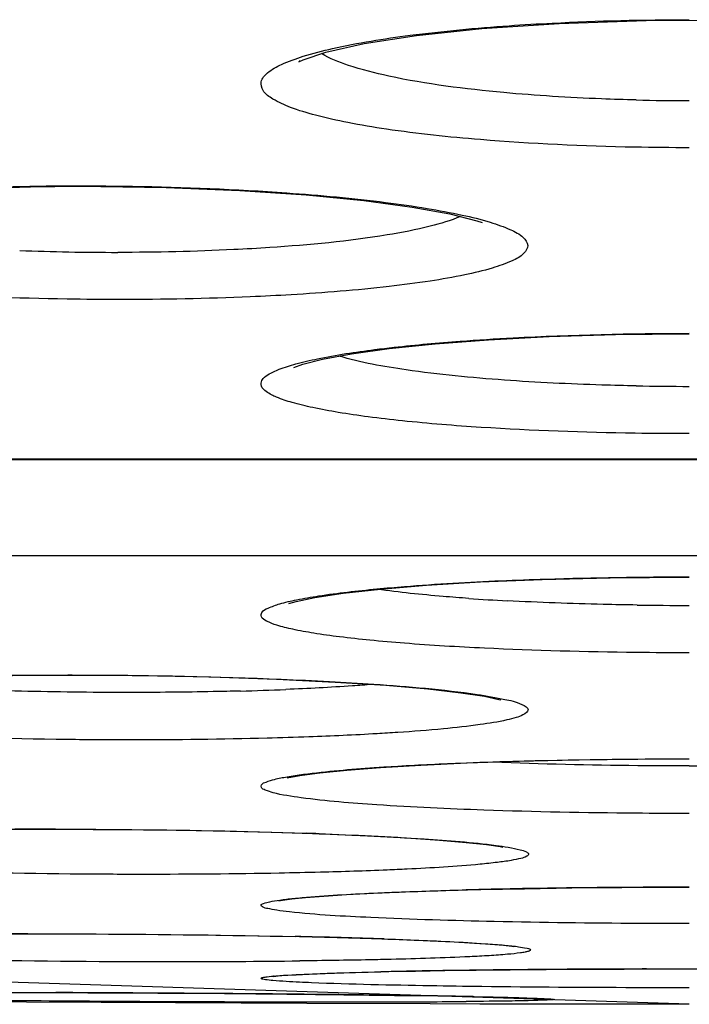
# Model space of a CAD drawing. Units: millimetres. Extents: x 58126 to 60053, y 3038 to 4351.
# Drawn here: x 59581 to 59585, y 3751 to 3756 of the extents above; entities that cross this region are included whole.
import ezdxf

# ---------------------------------------------------------------- set-up
doc = ezdxf.new("R2010")
doc.units = ezdxf.units.MM
doc.header["$LTSCALE"] = 16.335
doc.layers.get('0').update_dxf_attribs({"linetype": 'CONTINUOUS'})

msp = doc.modelspace()

# ---------------------------------------------------------------- linework, layer by layer
at = {"color": 7, "linetype": 'Continuous'}
for p, q in [((59566.3543, 3753.408), (59602.892, 3753.408)), ((59566.3719, 3753.405), (59603.0754, 3753.405)), ((59600.7257, 3752.8984), (59568.5203, 3752.8984)), ((59583.5465, 3752.1597), (59583.6221, 3752.1434)), ((59583.6221, 3752.1434), (59583.6327, 3752.1405)), ((59583.6294, 3751.37), (59583.6431, 3751.3676)), ((59584.6228, 3750.5413), (59561.9174, 3751.2814)), ((59580.912, 3750.9113), (59581.1478, 3750.9118)), ((59584.3969, 3750.7269), (59584.5473, 3750.7271)), ((59584.5473, 3750.7271), (59584.6228, 3750.7271)), ((59580.9022, 3750.604), (59581.2927, 3750.6028)), ((59581.0862, 3750.6035), (59581.4616, 3750.6021)), ((59581.4616, 3750.6021), (59581.8292, 3750.6001)), ((59581.8292, 3750.6001), (59582.1802, 3750.5976)), ((59582.1802, 3750.5976), (59582.508, 3750.5947)), ((59582.508, 3750.5947), (59582.807, 3750.5916)), ((59582.807, 3750.5916), (59583.0726, 3750.5884)), ((59583.0726, 3750.5884), (59583.3017, 3750.585)), ((59583.4872, 3750.5819), (59583.5308, 3750.581)), ((59581.1387, 3750.5528), (59580.6175, 3750.5565)), ((59581.9231, 3750.5482), (59581.1387, 3750.5528)), ((59582.6121, 3750.5451), (59581.9231, 3750.5482)), ((59583.26, 3750.543), (59582.6121, 3750.5451)), ((59583.5221, 3750.5424), (59583.26, 3750.543)), ((59583.8744, 3750.5418), (59583.5221, 3750.5424)), ((59584.6228, 3750.5413), (59583.8744, 3750.5418))]:
    msp.add_line(p, q, dxfattribs=at)
for points in [[(59582.5774, 3755.5005), (59582.57, 3755.4932), (59582.5935, 3755.5041), (59582.7126, 3755.5444), (59582.9135, 3755.5897), (59583.1887, 3755.6325), (59583.5332, 3755.6691), (59583.9396, 3755.6961), (59584.3958, 3755.7107), (59584.6228, 3755.7125)], [(59584.6228, 3755.7125), (59584.7962, 3755.7114), (59585.2615, 3755.6982), (59585.6773, 3755.672), (59586.0309, 3755.6358), (59586.3146, 3755.5929), (59586.523, 3755.5471), (59586.6483, 3755.5057), (59586.6648, 3755.4981)], [(59579.4567, 3754.6544), (59579.4566, 3754.6542), (59579.5322, 3754.6825), (59579.7029, 3754.7228), (59579.9576, 3754.7627), (59580.291, 3754.7974), (59580.6957, 3754.8235), (59581.1596, 3754.838), (59581.4169, 3754.8401)], [(59581.4169, 3754.8401), (59581.874, 3754.8337), (59582.2611, 3754.818), (59582.6095, 3754.7945), (59582.9126, 3754.765), (59583.1655, 3754.7311), (59583.3648, 3754.6949), (59583.506, 3754.6593), (59583.5348, 3754.65)], [(59583.0458, 3753.9875), (59583.2868, 3754.0125), (59583.5682, 3754.0339), (59583.8862, 3754.0506), (59584.2355, 3754.0614), (59584.6228, 3754.0655)], [(59582.5436, 3753.887), (59582.5442, 3753.8873), (59582.5911, 3753.9048), (59582.6947, 3753.9315), (59582.8478, 3753.96), (59583.0458, 3753.9875)], [(59582.9994, 3752.7236), (59583.2412, 3752.7436), (59583.526, 3752.7607), (59583.8498, 3752.7742), (59584.2073, 3752.7831), (59584.6228, 3752.7866)], [(59582.5202, 3752.648), (59582.518, 3752.6469), (59582.5567, 3752.6588), (59582.6542, 3752.6794), (59582.8029, 3752.7018), (59582.9994, 3752.7236)], [(59580.7421, 3752.2642), (59581.0654, 3752.2696), (59581.3575, 3752.271)], [(59581.3575, 3752.271), (59581.7334, 3752.2686), (59582.1088, 3752.2613), (59582.4541, 3752.2498), (59582.762, 3752.2349), (59583.0275, 3752.2176), (59583.2479, 3752.1985), (59583.4212, 3752.1788), (59583.5465, 3752.1597)], [(59583.0007, 3751.7861), (59583.2121, 3751.7987), (59583.4556, 3751.8098), (59583.7292, 3751.819), (59584.0296, 3751.8258), (59584.3526, 3751.8299), (59584.6228, 3751.8309)], [(59582.5097, 3751.7315), (59582.5751, 3751.7438), (59582.6806, 3751.7579), (59582.8231, 3751.7723), (59583.0007, 3751.7861)], [(59580.8548, 3751.4587), (59581.1421, 3751.4608), (59581.2932, 3751.461)], [(59581.2932, 3751.461), (59581.4906, 3751.4606), (59581.8212, 3751.4577), (59582.1355, 3751.4526), (59582.4279, 3751.4455)], [(59582.4279, 3751.4455), (59582.6942, 3751.4367), (59582.9312, 3751.4266), (59583.1369, 3751.4155), (59583.3102, 3751.4039), (59583.4501, 3751.392), (59583.5564, 3751.3805), (59583.6294, 3751.37)], [(59582.9637, 3751.1251), (59583.1293, 3751.1321), (59583.3175, 3751.1385), (59583.5273, 3751.1441), (59583.7572, 3751.1489), (59584.005, 3751.1526)], [(59584.005, 3751.1526), (59584.268, 3751.155), (59584.5429, 3751.1562), (59584.6228, 3751.1562)], [(59582.4656, 3751.0845), (59582.4652, 3751.0844), (59582.4851, 3751.0882), (59582.5334, 3751.0948)], [(59582.5334, 3751.0948), (59582.606, 3751.1023), (59582.7019, 3751.11), (59582.8211, 3751.1177), (59582.9637, 3751.1251)], [(59581.1478, 3750.9118), (59581.3876, 3750.9113), (59581.6452, 3750.91), (59581.895, 3750.9078), (59582.1345, 3750.9048), (59582.3616, 3750.9011), (59582.5745, 3750.8968)], [(59582.5745, 3750.8968), (59582.7719, 3750.892), (59582.9527, 3750.8867), (59583.116, 3750.8811)], [(59583.116, 3750.8811), (59583.2609, 3750.8753), (59583.3867, 3750.8692), (59583.493, 3750.8631), (59583.5796, 3750.857)], [(59583.5796, 3750.857), (59583.6459, 3750.8512), (59583.6909, 3750.846), (59583.6974, 3750.8451)], [(59582.4408, 3750.6892), (59582.4368, 3750.6883), (59582.4374, 3750.6881), (59582.4613, 3750.6906), (59582.5015, 3750.6937), (59582.5565, 3750.6969), (59582.6257, 3750.7002)], [(59582.6257, 3750.7002), (59582.7092, 3750.7035), (59582.8069, 3750.7068), (59582.9187, 3750.7099), (59583.0445, 3750.7128)], [(59583.0445, 3750.7128), (59583.1841, 3750.7156), (59583.3371, 3750.7182), (59583.5031, 3750.7205)], [(59583.5031, 3750.7205), (59583.6813, 3750.7225), (59583.871, 3750.7242)], [(59583.871, 3750.7242), (59584.071, 3750.7255), (59584.2799, 3750.7265), (59584.4965, 3750.727)], [(59584.4965, 3750.727), (59584.7462, 3750.727), (59584.979, 3750.7264)], [(59583.3017, 3750.585), (59583.4923, 3750.5817), (59583.5731, 3750.5801)], [(59583.5731, 3750.5801), (59583.6443, 3750.5785), (59583.7058, 3750.5769), (59583.758, 3750.5754), (59583.801, 3750.574), (59583.8347, 3750.5726), (59583.8592, 3750.5714), (59583.8734, 3750.5705), (59583.8746, 3750.5704)]]:
    msp.add_lwpolyline(points, dxfattribs=at)
for centre, radius, start, end in [((59584.6222, 3767.2243), 11.9341, 268.65803, 270.00296), ((59581.6164, 3767.8149), 13.3221, 267.79402, 270.01159), ((59584.6222, 3769.0021), 15.2135, 268.95166, 270.00233), ((59584.326, 3764.9822), 12.3381, 265.99311, 266.93413), ((59584.6222, 3772.7009), 20.0633, 269.21822, 270.00169), ((59581.7943, 3769.5897), 17.4084, 271.54439, 272.33156), ((59584.6305, 3778.4587), 26.6651, 269.98341, 271.204), ((59581.2894, 3710.8054), 40.656, 89.9967, 90.47688), ((59581.6448, 3723.3189), 28.1379, 87.8974, 88.03762), ((59584.4518, 3711.9791), 39.1763, 90.69445, 91.46547), ((59584.6138, 3700.4566), 50.6999, 89.98985, 90.71963), ((59581.1455, 3684.8921), 66.0198, 89.999371, 90.158663), ((59581.5525, 3704.6462), 46.2621, 88.46429, 88.76384), ((59581.8231, 3714.8487), 36.0559, 88.09881, 88.45976), ((59581.9205, 3818.4346), 67.6687, 269.087587, 270.006327), ((59581.9508, 3808.2182), 57.4523, 269.977216, 270.623054), ((59584.0249, 3705.1654), 45.5581, 90.73921, 91.28788), ((59584.3719, 3681.6265), 69.0996, 90.568734, 90.775047), ((59584.5015, 3669.123), 81.6037, 90.448622, 90.572609), ((59584.5641, 3661.1793), 89.5477, 90.327469, 90.448896), ((59584.61, 3652.9756), 97.7515, 90.124889, 90.326852), ((59580.3798, 3520.266), 230.3387, 89.5936, 89.77292), ((59580.5406, 3542.319), 208.2851, 89.441184, 89.594822), ((59581.0526, 3595.5738), 155.0278, 89.28471, 89.438419), ((59581.9098, 3663.797), 86.7992, 88.958714, 89.288306), ((59582.8734, 3968.5486), 217.9944, 269.46415, 269.64246), ((59582.9281, 3975.5812), 225.0273, 269.639717, 269.820822), ((59582.7959, 3927.6087), 177.0546, 269.815049, 269.997), ((59582.8175, 3859.8994), 109.3453, 269.983822, 270.225025), ((59583.0001, 3814.2846), 63.7302, 270.221925, 270.404519)]:
    msp.add_arc(centre, radius, start, end, dxfattribs=at)
for points, knots in [([(59583.6759, 3755.6839), (59583.7514, 3755.6892), (59584.0667, 3755.7081), (59584.3826, 3755.7155), (59584.6228, 3755.7155)], [0, 0, 0, 0, 0.23954, 1, 1, 1, 1]), ([(59583.5248, 3755.085), (59583.3598, 3755.0986), (59583.1266, 3755.1231), (59582.8383, 3755.1711), (59582.6698, 3755.2084), (59582.5368, 3755.2479), (59582.4435, 3755.2903), (59582.3811, 3755.3326), (59582.365, 3755.395), (59582.4125, 3755.4462), (59582.4891, 3755.4873), (59582.6051, 3755.5291), (59582.8293, 3755.586), (59583.1908, 3755.6428), (59583.502, 3755.6717), (59583.6759, 3755.6839)], [0, 0, 0, 0, 0.191543, 0.271071, 0.337967, 0.391331, 0.430814, 0.45726, 0.475368, 0.497042, 0.530435, 0.577545, 0.638423, 0.798267, 1, 1, 1, 1]), ([(59583.6473, 3755.3324), (59583.4446, 3755.3513), (59583.1687, 3755.3849), (59582.8509, 3755.4647), (59582.7338, 3755.5106), (59582.6904, 3755.5378)], [0, 0, 0, 0, 0.620757, 0.843781, 1, 1, 1, 1]), ([(59584.3427, 3755.2935), (59584.2822, 3755.2949), (59584.0501, 3755.3022), (59583.8182, 3755.3166), (59583.6473, 3755.3324)], [0, 0, 0, 0, 0.260602, 1, 1, 1, 1]), ([(59584.6228, 3755.0427), (59584.5274, 3755.0427), (59584.161, 3755.0462), (59583.7947, 3755.0627), (59583.5248, 3755.085)], [0, 0, 0, 0, 0.260481, 1, 1, 1, 1]), ([(59580.5096, 3754.8163), (59580.5815, 3754.8207), (59580.8831, 3754.8364), (59581.1852, 3754.8424), (59581.4152, 3754.8424)], [0, 0, 0, 0, 0.238277, 1, 1, 1, 1]), ([(59581.4152, 3754.8424), (59581.5092, 3754.8424), (59581.8737, 3754.8393), (59582.2381, 3754.8247), (59582.5079, 3754.8053)], [0, 0, 0, 0, 0.257755, 1, 1, 1, 1]), ([(59582.5079, 3754.8053), (59582.6813, 3754.7929), (59582.9275, 3754.7704), (59583.2342, 3754.727), (59583.4177, 3754.6929), (59583.5648, 3754.6573), (59583.6738, 3754.6181), (59583.7443, 3754.5829), (59583.7835, 3754.5304), (59583.7495, 3754.4758), (59583.6805, 3754.4418), (59583.5753, 3754.404), (59583.4309, 3754.3705), (59583.2501, 3754.3388), (59582.9462, 3754.2995), (59582.7019, 3754.2802), (59582.5297, 3754.2699)], [0, 0, 0, 0, 0.199, 0.282965, 0.354534, 0.412574, 0.456388, 0.486079, 0.504229, 0.521641, 0.550024, 0.592465, 0.649198, 0.719586, 0.802524, 1, 1, 1, 1]), ([(59583.4201, 3754.6815), (59583.3689, 3754.6592), (59583.2409, 3754.6217), (59582.9078, 3754.5578), (59582.625, 3754.5317), (59582.4189, 3754.518)], [0, 0, 0, 0, 0.164681, 0.391141, 1, 1, 1, 1]), ([(59582.4189, 3754.518), (59582.3555, 3754.5137), (59582.0891, 3754.4985), (59581.8223, 3754.4927), (59581.6191, 3754.4927)], [0, 0, 0, 0, 0.238429, 1, 1, 1, 1]), ([(59581.6295, 3754.2447), (59581.5373, 3754.2447), (59581.1792, 3754.2476), (59580.8212, 3754.2615), (59580.5559, 3754.2797)], [0, 0, 0, 0, 0.257418, 1, 1, 1, 1]), ([(59582.5297, 3754.2699), (59582.4583, 3754.2657), (59582.1584, 3754.2505), (59581.8582, 3754.2447), (59581.6295, 3754.2447)], [0, 0, 0, 0, 0.238414, 1, 1, 1, 1]), ([(59583.4179, 3754.026), (59583.5109, 3754.0329), (59583.9121, 3754.0581), (59584.3141, 3754.0673), (59584.6228, 3754.0673)], [0, 0, 0, 0, 0.232103, 1, 1, 1, 1]), ([(59582.9687, 3753.9817), (59583.003, 3753.9861), (59583.1524, 3754.0039), (59583.3023, 3754.0173), (59583.4179, 3754.026)], [0, 0, 0, 0, 0.229434, 1, 1, 1, 1]), ([(59583.529, 3753.573), (59583.3907, 3753.5819), (59583.1925, 3753.5977), (59582.9424, 3753.6267), (59582.7854, 3753.6495), (59582.6519, 3753.6741), (59582.5437, 3753.7), (59582.4606, 3753.7271), (59582.4058, 3753.7541), (59582.3694, 3753.785), (59582.3744, 3753.8271), (59582.4148, 3753.8554), (59582.4746, 3753.8832), (59582.5628, 3753.91), (59582.729, 3753.9482), (59582.8681, 3753.9689), (59582.9687, 3753.9817)], [0, 0, 0, 0, 0.225714, 0.323674, 0.410099, 0.484011, 0.544661, 0.591606, 0.624943, 0.646248, 0.662464, 0.685868, 0.721844, 0.77151, 0.834819, 1, 1, 1, 1]), ([(59583.651, 3753.8214), (59583.4785, 3753.8339), (59583.1869, 3753.8627), (59582.8963, 3753.9124), (59582.7814, 3753.948)], [0, 0, 0, 0, 0.589941, 1, 1, 1, 1]), ([(59584.3438, 3753.7911), (59584.2836, 3753.7922), (59584.0525, 3753.7979), (59583.8215, 3753.8091), (59583.651, 3753.8214)], [0, 0, 0, 0, 0.260523, 1, 1, 1, 1]), ([(59584.6228, 3753.5401), (59584.5278, 3753.5401), (59584.163, 3753.5428), (59583.7983, 3753.5556), (59583.529, 3753.573)], [0, 0, 0, 0, 0.26039, 1, 1, 1, 1]), ([(59582.9801, 3752.724), (59583.0287, 3752.7287), (59583.2461, 3752.7474), (59583.464, 3752.7598), (59583.6332, 3752.7672)], [0, 0, 0, 0, 0.223943, 1, 1, 1, 1]), ([(59583.6332, 3752.7672), (59583.7117, 3752.7706), (59584.0415, 3752.7829), (59584.3715, 3752.7877), (59584.6228, 3752.7877)], [0, 0, 0, 0, 0.238339, 1, 1, 1, 1]), ([(59583.5461, 3752.4126), (59583.4061, 3752.4193), (59583.2053, 3752.4312), (59582.9516, 3752.4532), (59582.7923, 3752.4706), (59582.6566, 3752.4893), (59582.5472, 3752.5091), (59582.4622, 3752.5295), (59582.4091, 3752.55), (59582.3696, 3752.5718), (59582.3758, 3752.6092), (59582.4181, 3752.6276), (59582.4774, 3752.6496), (59582.5675, 3752.6695), (59582.7366, 3752.6988), (59582.8779, 3752.7143), (59582.9801, 3752.724)], [0, 0, 0, 0, 0.228979, 0.328357, 0.415954, 0.490706, 0.551756, 0.598511, 0.630798, 0.64962, 0.6621, 0.683476, 0.718725, 0.768458, 0.832391, 1, 1, 1, 1]), ([(59583.4639, 3752.6742), (59583.4189, 3752.6774), (59583.2588, 3752.6897), (59583.0988, 3752.7059), (59582.9845, 3752.7221)], [0, 0, 0, 0, 0.280991, 1, 1, 1, 1]), ([(59584.3484, 3752.6395), (59584.2892, 3752.6403), (59584.0617, 3752.6445), (59583.8343, 3752.6527), (59583.6662, 3752.6617)], [0, 0, 0, 0, 0.260163, 1, 1, 1, 1]), ([(59584.6228, 3752.3885), (59584.5294, 3752.3885), (59584.1704, 3752.3905), (59583.8114, 3752.3999), (59583.5461, 3752.4126)], [0, 0, 0, 0, 0.260029, 1, 1, 1, 1]), ([(59580.457, 3752.257), (59580.528, 3752.2595), (59580.8276, 3752.2685), (59581.1274, 3752.2718), (59581.356, 3752.2718)], [0, 0, 0, 0, 0.237086, 1, 1, 1, 1]), ([(59581.356, 3752.2718), (59581.4762, 3752.2718), (59581.9349, 3752.269), (59582.3936, 3752.256), (59582.7317, 3752.2377)], [0, 0, 0, 0, 0.261964, 1, 1, 1, 1]), ([(59582.7317, 3752.2377), (59582.8093, 3752.2335), (59583.0684, 3752.2175), (59583.3276, 3752.1963), (59583.5076, 3752.1699)], [0, 0, 0, 0, 0.299331, 1, 1, 1, 1]), ([(59581.6751, 3752.1799), (59581.6133, 3752.1799), (59581.3685, 3752.1809), (59581.1238, 3752.1856), (59580.9411, 3752.1915)], [0, 0, 0, 0, 0.252808, 1, 1, 1, 1]), ([(59582.2635, 3752.1877), (59582.2159, 3752.1864), (59582.0198, 3752.1818), (59581.8237, 3752.1799), (59581.6751, 3752.1799)], [0, 0, 0, 0, 0.242677, 1, 1, 1, 1]), ([(59582.9559, 3752.2222), (59582.9214, 3752.2194), (59582.7704, 3752.2083), (59582.6192, 3752.2005), (59582.5025, 3752.1957)], [0, 0, 0, 0, 0.228905, 1, 1, 1, 1]), ([(59583.5076, 3752.1699), (59583.5563, 3752.1627), (59583.64, 3752.1464), (59583.721, 3752.1305), (59583.7905, 3752.0912), (59583.7474, 3752.0582), (59583.7099, 3752.0475), (59583.6337, 3752.027), (59583.5067, 3752.0079), (59583.3148, 3751.9862), (59583.1702, 3751.9752), (59583.0901, 3751.9698)], [0, 0, 0, 0, 0.149538, 0.244583, 0.287353, 0.325869, 0.363901, 0.415637, 0.559951, 0.756295, 1, 1, 1, 1]), ([(59581.6925, 3751.9306), (59581.5799, 3751.9306), (59581.1472, 3751.9331), (59580.7145, 3751.9445), (59580.3948, 3751.9602)], [0, 0, 0, 0, 0.260177, 1, 1, 1, 1]), ([(59582.6237, 3751.9464), (59582.5504, 3751.9437), (59582.2401, 3751.9341), (59581.9296, 3751.9306), (59581.6925, 3751.9306)], [0, 0, 0, 0, 0.236159, 1, 1, 1, 1]), ([(59583.0901, 3751.9698), (59583.0541, 3751.9674), (59582.8988, 3751.9577), (59582.7433, 3751.9507), (59582.6237, 3751.9464)], [0, 0, 0, 0, 0.231484, 1, 1, 1, 1]), ([(59583.4164, 3751.809), (59583.5096, 3751.8128), (59583.9116, 3751.8265), (59584.3139, 3751.8315), (59584.6228, 3751.8315)], [0, 0, 0, 0, 0.231989, 1, 1, 1, 1]), ([(59582.5085, 3751.7368), (59582.5371, 3751.7418), (59582.689, 3751.764), (59582.8421, 3751.7763), (59582.9663, 3751.7849)], [0, 0, 0, 0, 0.189095, 1, 1, 1, 1]), ([(59582.9663, 3751.7849), (59583.0006, 3751.7873), (59583.1505, 3751.797), (59583.3006, 3751.8043), (59583.4164, 3751.809)], [0, 0, 0, 0, 0.229067, 1, 1, 1, 1]), ([(59584.6228, 3751.7937), (59584.5326, 3751.7937), (59584.1885, 3751.7954), (59583.8443, 3751.8032), (59583.5905, 3751.8142)], [0, 0, 0, 0, 0.261919, 1, 1, 1, 1]), ([(59582.5825, 3751.6268), (59582.5334, 3751.6335), (59582.4666, 3751.6423), (59582.4021, 3751.6641), (59582.3712, 3751.6758), (59582.3743, 3751.7018), (59582.406, 3751.7118), (59582.4484, 3751.7262), (59582.4865, 3751.7329), (59582.5085, 3751.7368)], [0, 0, 0, 0, 0.399581, 0.517907, 0.584238, 0.622315, 0.694866, 0.820143, 1, 1, 1, 1]), ([(59583.5437, 3751.5616), (59583.356, 3751.5681), (59583.0352, 3751.5832), (59582.7147, 3751.6087), (59582.5825, 3751.6268)], [0, 0, 0, 0, 0.584638, 1, 1, 1, 1]), ([(59584.6228, 3751.5441), (59584.5292, 3751.5441), (59584.1695, 3751.5456), (59583.8097, 3751.5524), (59583.5437, 3751.5616)], [0, 0, 0, 0, 0.260079, 1, 1, 1, 1]), ([(59581.2918, 3751.4614), (59581.4053, 3751.4614), (59581.8442, 3751.4596), (59582.2831, 3751.4514), (59582.6083, 3751.4403)], [0, 0, 0, 0, 0.258616, 1, 1, 1, 1]), ([(59582.6771, 3751.4378), (59582.8612, 3751.4311), (59583.1714, 3751.4163), (59583.4815, 3751.3929), (59583.6069, 3751.3764)], [0, 0, 0, 0, 0.592908, 1, 1, 1, 1]), ([(59583.6069, 3751.3764), (59583.6495, 3751.3707), (59583.7064, 3751.3606), (59583.7595, 3751.3477), (59583.7834, 3751.3314), (59583.7625, 3751.3133), (59583.732, 3751.3072), (59583.6795, 3751.2951), (59583.6384, 3751.29), (59583.6144, 3751.287)], [0, 0, 0, 0, 0.365807, 0.463887, 0.51011, 0.55236, 0.644987, 0.794216, 1, 1, 1, 1]), ([(59583.1398, 3751.2514), (59583.1049, 3751.2498), (59582.953, 3751.243), (59582.8011, 3751.2381), (59582.6842, 3751.2351)], [0, 0, 0, 0, 0.230313, 1, 1, 1, 1]), ([(59583.6144, 3751.287), (59583.584, 3751.2832), (59583.4262, 3751.2667), (59583.2677, 3751.2576), (59583.1398, 3751.2514)], [0, 0, 0, 0, 0.193365, 1, 1, 1, 1]), ([(59581.7624, 3751.224), (59581.6511, 3751.224), (59581.2201, 3751.2257), (59580.7891, 3751.2336), (59580.4696, 3751.2443)], [0, 0, 0, 0, 0.258149, 1, 1, 1, 1]), ([(59582.6842, 3751.2351), (59582.612, 3751.2332), (59582.3048, 3751.2265), (59581.9975, 3751.224), (59581.7624, 3751.224)], [0, 0, 0, 0, 0.234822, 1, 1, 1, 1]), ([(59582.5216, 3751.0268), (59582.4992, 3751.0293), (59582.461, 3751.0332), (59582.4129, 3751.044), (59582.385, 3751.0472), (59582.3669, 3751.0641), (59582.3934, 3751.0754), (59582.4221, 3751.0815), (59582.4773, 3751.0907), (59582.5182, 3751.0952), (59582.5423, 3751.0976)], [0, 0, 0, 0, 0.203306, 0.348774, 0.436172, 0.471482, 0.51854, 0.621043, 0.781752, 1, 1, 1, 1]), ([(59582.5423, 3751.0976), (59582.5725, 3751.1007), (59582.7279, 3751.1143), (59582.8836, 3751.1222), (59583.009, 3751.1277)], [0, 0, 0, 0, 0.194953, 1, 1, 1, 1]), ([(59583.009, 3751.1277), (59583.0429, 3751.1291), (59583.1899, 3751.1351), (59583.3368, 3751.1396), (59583.4499, 3751.1426)], [0, 0, 0, 0, 0.230724, 1, 1, 1, 1]), ([(59583.5978, 3750.9758), (59583.3815, 3750.9805), (59583.0225, 3750.992), (59582.6635, 3751.0111), (59582.5216, 3751.0268)], [0, 0, 0, 0, 0.602372, 1, 1, 1, 1]), ([(59584.6228, 3750.9652), (59584.5343, 3750.9652), (59584.1926, 3750.9661), (59583.8509, 3750.9703), (59583.5978, 3750.9758)], [0, 0, 0, 0, 0.258984, 1, 1, 1, 1]), ([(59581.1462, 3750.9119), (59581.2659, 3750.9119), (59581.734, 3750.9107), (59582.2022, 3750.905), (59582.5505, 3750.8975)], [0, 0, 0, 0, 0.255708, 1, 1, 1, 1]), ([(59583.0193, 3750.8848), (59583.0719, 3750.8831), (59583.2494, 3750.8766), (59583.4269, 3750.8686), (59583.5516, 3750.8599)], [0, 0, 0, 0, 0.296122, 1, 1, 1, 1]), ([(59583.5516, 3750.8599), (59583.5852, 3750.8575), (59583.6413, 3750.8529), (59583.7205, 3750.8457), (59583.7555, 3750.8377), (59583.7914, 3750.8322), (59583.7848, 3750.8209), (59583.7737, 3750.8188), (59583.7574, 3750.8143), (59583.7208, 3750.8092), (59583.6583, 3750.8026), (59583.6034, 3750.7988), (59583.5715, 3750.7968)], [0, 0, 0, 0, 0.218703, 0.379058, 0.479366, 0.520221, 0.530352, 0.55273, 0.589877, 0.642124, 0.791685, 1, 1, 1, 1]), ([(59583.5715, 3750.7968), (59583.5372, 3750.7947), (59583.3653, 3750.7856), (59583.1933, 3750.7806), (59583.0555, 3750.7774)], [0, 0, 0, 0, 0.199591, 1, 1, 1, 1]), ([(59583.0555, 3750.7774), (59583.0184, 3750.7765), (59582.8584, 3750.773), (59582.6984, 3750.7706), (59582.5756, 3750.7693)], [0, 0, 0, 0, 0.232367, 1, 1, 1, 1]), ([(59582.4344, 3750.6662), (59582.4211, 3750.6674), (59582.4039, 3750.6688), (59582.3833, 3750.6728), (59582.3763, 3750.6741), (59582.3705, 3750.6775), (59582.3756, 3750.6813), (59582.3825, 3750.6824), (59582.3892, 3750.684), (59582.3933, 3750.6846)], [0, 0, 0, 0, 0.45777, 0.603833, 0.695116, 0.735851, 0.772763, 0.859073, 1, 1, 1, 1]), ([(59582.3933, 3750.6846), (59582.3969, 3750.6852), (59582.4156, 3750.6877), (59582.4345, 3750.6894), (59582.4497, 3750.6907)], [0, 0, 0, 0, 0.192961, 1, 1, 1, 1]), ([(59582.4497, 3750.6907), (59582.4634, 3750.6918), (59582.5348, 3750.6968), (59582.6064, 3750.6999), (59582.6642, 3750.7021)], [0, 0, 0, 0, 0.192254, 1, 1, 1, 1]), ([(59582.6642, 3750.7021), (59582.6886, 3750.7031), (59582.8009, 3750.7071), (59582.9132, 3750.71), (59583.001, 3750.712)], [0, 0, 0, 0, 0.217987, 1, 1, 1, 1]), ([(59582.6375, 3750.6544), (59582.6164, 3750.6553), (59582.5486, 3750.6583), (59582.4809, 3750.6619), (59582.4344, 3750.6662)], [0, 0, 0, 0, 0.31198, 1, 1, 1, 1]), ([(59583.5328, 3750.6343), (59583.4426, 3750.6354), (59583.1441, 3750.6398), (59582.8456, 3750.6458), (59582.6375, 3750.6544)], [0, 0, 0, 0, 0.302262, 1, 1, 1, 1]), ([(59584.6228, 3750.6281), (59584.5282, 3750.6281), (59584.1649, 3750.6286), (59583.8016, 3750.631), (59583.5328, 3750.6343)], [0, 0, 0, 0, 0.260311, 1, 1, 1, 1]), ([(59583.5308, 3750.581), (59583.5513, 3750.5806), (59583.623, 3750.5791), (59583.6948, 3750.5774), (59583.746, 3750.5759)], [0, 0, 0, 0, 0.285651, 1, 1, 1, 1]), ([(59583.746, 3750.5759), (59583.8015, 3750.5743), (59584.0204, 3750.5666), (59583.8064, 3750.5606), (59583.7534, 3750.5596)], [0, 0, 0, 0, 0.511478, 1, 1, 1, 1]), ([(59583.7534, 3750.5596), (59583.7328, 3750.5592), (59583.6317, 3750.5575), (59583.5305, 3750.5566), (59583.45, 3750.5561)], [0, 0, 0, 0, 0.203896, 1, 1, 1, 1])]:
    msp.add_open_spline(points, degree=3, knots=knots, dxfattribs=at)

doc.saveas('drawing.dxf')
